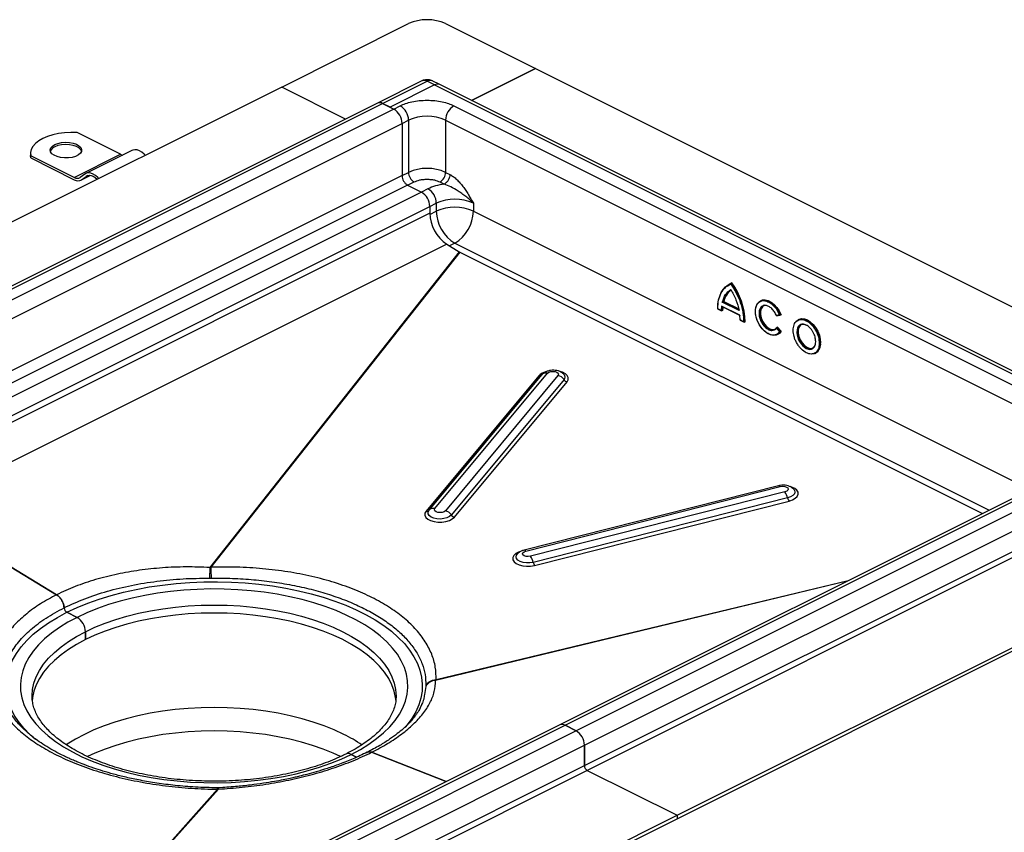
# Model space of a CAD drawing. Units: millimetres. Extents: x 0 to 420, y 0 to 297.
# Drawn here: x 301 to 376, y 124 to 186 of the extents above; entities that cross this region are included whole.
import ezdxf

# ---------------------------------------------------------------- set-up
doc = ezdxf.new("R2010")
doc.units = ezdxf.units.MM

msp = doc.modelspace()

# ---------------------------------------------------------------- linework, layer by layer
at = {"color": 7, "linetype": 'Continuous', "lineweight": 25}
for p, q in [((321.0377, 180.9028), (330.7251, 185.7465)), ((333.5535, 185.7465), (340.4125, 182.317)), ((340.4125, 182.317), (335.5299, 179.8757)), ((335.5299, 179.8757), (340.4125, 182.317)), ((340.4125, 182.317), (394.5768, 155.2348)), ((331.7368, 181.3697), (328.3427, 179.6727)), ((328.7452, 179.6471), (332.1393, 181.3442)), ((332.705, 181.0613), (332.1393, 181.3442)), ((333.1075, 181.0869), (332.5418, 181.3697)), ((321.0377, 180.9028), (280.5205, 160.6442)), ((325.9203, 178.4615), (321.0377, 180.9028)), ((325.9203, 178.4615), (321.0377, 180.9028)), ((332.705, 181.0613), (329.3109, 179.3643)), ((332.705, 181.0613), (329.3109, 179.3643)), ((332.705, 181.0613), (386.8694, 153.9791)), ((387.2719, 154.0047), (333.1075, 181.0869)), ((328.3427, 179.6727), (287.8255, 159.4141)), ((288.228, 159.3885), (328.7452, 179.6471)), ((329.5937, 179.2229), (289.0765, 158.9643)), ((329.3109, 179.3643), (328.7452, 179.6471)), ((328.7452, 179.6471), (329.5937, 179.2229)), ((329.3109, 179.3643), (329.5937, 179.2229)), ((329.5937, 179.2229), (330.0887, 179.4703)), ((334.1899, 179.4703), (383.6874, 154.7216)), ((330.2301, 178.1252), (330.7251, 178.3727)), ((330.7251, 178.3727), (330.7251, 174.389)), ((333.5535, 178.3727), (383.051, 153.624)), ((333.5535, 178.3727), (333.5535, 174.389)), ((289.7129, 157.8666), (330.2301, 178.1252)), ((330.2301, 178.1252), (330.2301, 174.1415)), ((330.2301, 178.1252), (330.2301, 174.1415)), ((308.7341, 175.7663), (305.4124, 177.4271)), ((309.6027, 176.0649), (306.0672, 174.2971)), ((301.8571, 175.837), (301.8571, 175.6638)), ((301.8769, 175.4861), (301.8571, 175.6638)), ((301.8769, 175.4861), (301.8769, 175.6593)), ((305.1985, 173.9985), (301.8769, 175.6593)), ((301.8769, 175.4861), (305.1985, 173.8253)), ((305.1985, 173.9985), (308.7341, 175.7663)), ((330.2301, 174.1415), (289.7129, 153.8829)), ((305.9985, 174.2554), (305.6485, 174.0018)), ((305.6905, 173.794), (306.4206, 174.1591)), ((305.7485, 173.8293), (306.4105, 174.1603)), ((305.7485, 173.8293), (306.0985, 174.083)), ((306.2197, 174.1435), (306.0985, 174.083)), ((330.2301, 174.1415), (330.7251, 174.389)), ((333.5535, 174.389), (333.879, 174.2263)), ((330.6544, 173.4098), (290.1372, 153.1512)), ((330.6544, 173.4098), (331.1494, 173.6573)), ((330.6544, 173.4098), (331.715, 172.8794)), ((330.6544, 173.4098), (331.715, 172.8794)), ((332.21, 173.1269), (331.715, 172.8794)), ((333.1293, 173.6573), (333.4547, 173.4945)), ((331.715, 172.8794), (291.1978, 152.6208)), ((291.8342, 151.5232), (332.3514, 171.7818)), ((332.3514, 171.7818), (332.8464, 172.0293)), ((332.3514, 171.7818), (332.3514, 171.2731)), ((332.3514, 171.7818), (332.3514, 171.2731)), ((332.8464, 172.0293), (332.8464, 171.4231)), ((335.6748, 172.0293), (335.6748, 171.4231)), ((332.3514, 171.2731), (291.8342, 151.0099)), ((332.3536, 171.1767), (332.8464, 171.4231)), ((335.6748, 171.4231), (378.2064, 150.1573)), ((333.6424, 168.9022), (293.1252, 148.639)), ((333.6424, 168.9022), (334.5957, 168.3234)), ((334.2606, 168.9839), (333.8478, 168.7775)), ((334.2606, 168.9839), (375.0601, 148.5842)), ((334.5957, 168.3234), (315.5502, 144.2093)), ((334.6327, 168.3029), (315.617, 144.2266)), ((334.6327, 168.3029), (374.5652, 148.3367)), ((334.6327, 168.3029), (374.5652, 148.3367)), ((355.1036, 165.7199), (355.3355, 165.8712)), ((355.2598, 165.8705), (355.3567, 165.9142)), ((355.3234, 165.9023), (355.2598, 165.8705)), ((355.3234, 165.9023), (355.4203, 165.946)), ((355.4203, 165.946), (355.3567, 165.9142)), ((354.3258, 163.9682), (354.6396, 163.8114)), ((354.6103, 163.8383), (354.3398, 163.9736)), ((354.6326, 164.1729), (354.6103, 163.8383)), ((356.0384, 163.47), (354.6326, 164.1729)), ((354.6399, 164.1569), (356.0466, 163.4535)), ((355.9821, 163.8295), (354.6889, 164.4761)), ((354.8017, 164.5305), (354.7381, 164.4986)), ((355.9753, 163.8801), (354.7381, 164.4986)), ((354.8017, 164.5305), (355.9428, 163.9599)), ((354.7162, 163.8442), (354.6526, 163.8124)), ((356.0606, 163.1132), (356.0384, 163.47)), ((359.0623, 163.4946), (358.8278, 163.446)), ((358.8358, 163.4232), (359.109, 163.4798)), ((359.1765, 163.5131), (359.1129, 163.4813)), ((356.0469, 163.1077), (356.3608, 162.9508)), ((356.3312, 162.9779), (356.0606, 163.1132)), ((356.4374, 162.9836), (356.3738, 162.9518)), ((358.8347, 162.4961), (359.0691, 162.2132)), ((358.9121, 162.5776), (358.8484, 162.5457)), ((358.8484, 162.5457), (359.1195, 162.2186)), ((358.9121, 162.5776), (359.1831, 162.2504)), ((360.5409, 163.1593), (360.4773, 163.1275)), ((359.0691, 162.2132), (358.8672, 162.022)), ((358.8819, 161.9953), (358.9455, 162.0271)), ((359.1831, 162.2504), (359.1195, 162.2186)), ((361.7638, 160.5543), (361.8275, 160.5862)), ((340.6682, 158.8479), (332.0677, 148.5137)), ((332.2924, 148.5797), (340.8929, 158.9138)), ((332.7417, 148.7117), (341.3422, 159.0458)), ((342.1363, 158.8796), (333.5358, 148.5455)), ((342.5992, 158.5568), (333.9987, 148.2226)), ((334.2301, 148.0612), (342.8306, 158.3953)), ((382.7899, 152.4491), (342.2727, 132.1905)), ((342.6752, 132.1649), (383.1924, 152.4235)), ((384.0409, 151.9992), (343.5237, 131.7406)), ((358.9881, 150.4578), (339.5516, 145.5417)), ((344.1601, 130.643), (384.6773, 150.9016)), ((339.6835, 145.4717), (359.1201, 150.3878)), ((359.4719, 149.981), (340.0353, 145.0649)), ((359.6807, 149.5199), (340.2441, 144.6039)), ((340.3485, 144.3733), (359.7851, 149.2894)), ((344.1601, 129.0842), (384.6773, 149.3428)), ((384.8895, 148.9769), (344.3723, 128.7183)), ((293.1252, 148.639), (303.8432, 142.1315)), ((303.8432, 142.1315), (293.1252, 148.639)), ((351.2312, 125.2888), (391.7484, 145.5474)), ((351.2312, 125.029), (391.7484, 145.2876)), ((364.2039, 143.156), (332.7933, 135.5878)), ((364.302, 143.2051), (332.8274, 135.6214)), ((304.6329, 140.7938), (305.4107, 140.4049)), ((305.4107, 140.4049), (304.6329, 140.7938)), ((306.0471, 138.701), (306.0471, 139.3072)), ((306.0471, 139.3072), (306.0471, 138.701)), ((332.0411, 135.1361), (331.9393, 134.5056)), ((301.9759, 134.3928), (301.976, 134.4268)), ((329.7759, 134.3928), (329.7757, 134.3589)), ((342.2727, 132.1905), (301.7555, 111.9319)), ((302.158, 111.9063), (342.6752, 132.1649)), ((343.5237, 131.7406), (303.0065, 111.482)), ((342.6752, 132.1649), (343.5237, 131.7406)), ((343.5237, 131.7406), (342.6752, 132.1649)), ((303.6429, 110.3844), (344.1601, 130.643)), ((327.9085, 130.0989), (333.6099, 127.8591)), ((333.6099, 127.8591), (327.9085, 130.0989)), ((344.1601, 130.643), (344.1601, 129.0842)), ((344.1601, 129.0842), (344.1601, 130.643)), ((326.341, 129.9397), (326.7604, 129.73)), ((326.7604, 129.73), (326.341, 129.9397)), ((303.6429, 108.8256), (344.1601, 129.0842)), ((344.3723, 128.7183), (303.855, 108.4597)), ((344.3723, 128.7183), (351.2312, 125.2888)), ((344.3723, 128.7183), (351.2312, 125.2888)), ((302.9301, 112.5192), (316.1347, 127.2751)), ((303.0238, 112.566), (316.2015, 127.2919)), ((316.212, 127.3866), (316.1202, 127.3847)), ((310.714, 105.0302), (351.2312, 125.2888)), ((310.714, 104.7704), (351.2312, 125.029)), ((351.2312, 125.2888), (351.2312, 125.029)), ((351.2312, 125.2888), (351.2312, 125.029))]:
    msp.add_line(p, q, dxfattribs=at)
at = {"color": 7, "linetype": 'Continuous', "lineweight": 25, "flags": 128}
for points in [[(305.4124, 177.4271), (304.935, 177.4358), (304.4602, 177.4089), (303.9988, 177.3469), (303.561, 177.2513), (303.1565, 177.1242), (302.7944, 176.9683), (302.4827, 176.7873), (302.2284, 176.585), (302.0372, 176.3661), (301.9133, 176.1354), (301.8594, 175.898), (301.8769, 175.6593)], [(303.7136, 176.5087), (303.9513, 176.6009), (304.2274, 176.6606), (304.5244, 176.6842), (304.8239, 176.67), (305.1069, 176.6191), (305.3557, 176.5345), (305.5546, 176.4217), (305.6912, 176.2877), (305.7568, 176.1409), (305.7474, 175.9906), (305.6634, 175.8462), (305.5103, 175.7167), (305.2976, 175.6104), (305.0387, 175.5338), (304.7499, 175.4918), (304.4492, 175.4871), (304.1557, 175.5199), (303.8876, 175.5882), (303.662, 175.6877), (303.4929, 175.8121), (303.391, 175.9536), (303.3627, 176.1033), (303.4098, 176.2519), (303.5293, 176.3899), (303.7136, 176.5087)], [(305.7496, 175.9979), (305.6912, 176.1145), (305.5546, 176.2485), (305.3557, 176.3613), (305.1069, 176.4459), (304.8239, 176.4968), (304.5244, 176.511), (304.2274, 176.4874), (303.9513, 176.4277), (303.7136, 176.3355)], [(310.6087, 175.6883), (310.5358, 175.7664), (310.3634, 175.9167), (310.1841, 176.028), (310.0047, 176.096), (309.8323, 176.1181), (309.6734, 176.0936), (309.6027, 176.0649)], [(307.0732, 173.9205), (307.0003, 173.9986), (306.8279, 174.1489), (306.6485, 174.2602), (306.4692, 174.3282), (306.2968, 174.3504), (306.1378, 174.3258), (305.9985, 174.2554)], [(306.0985, 174.083), (306.2164, 174.1425), (306.3509, 174.1633), (306.4968, 174.1446), (306.6485, 174.087), (306.8003, 173.9928), (306.9462, 173.8656), (306.9519, 173.8599)], [(354.3396, 163.9689), (354.3578, 164.3156), (354.4096, 164.6405), (354.4943, 164.9393), (354.6108, 165.2078), (354.7574, 165.4425), (354.9322, 165.6401), (355.1329, 165.7981), (355.2598, 165.8705)], [(358.894, 162.0015), (358.807, 161.9646), (358.6025, 161.9367), (358.3793, 161.9778), (358.1489, 162.0859), (357.9231, 162.2553), (357.7135, 162.4776), (357.5309, 162.7411), (357.3846, 163.0323), (357.2821, 163.3364), (357.2288, 163.6377), (357.2273, 163.9207), (357.2778, 164.171), (357.3776, 164.3755), (357.5216, 164.5239), (357.5955, 164.5685)], [(358.6628, 162.3814), (358.575, 162.356), (358.3946, 162.3629), (358.2026, 162.4386), (358.0132, 162.5775), (357.8408, 162.7692), (357.6981, 162.9993), (357.596, 163.2506), (357.542, 163.5043), (357.5402, 163.7412), (357.5908, 163.9438), (357.6899, 164.0967), (357.7934, 164.1726)], [(357.5955, 164.5685), (357.7025, 164.6085), (357.9108, 164.625), (358.136, 164.5725), (358.3665, 164.4537), (358.5904, 164.2748), (358.7962, 164.0449), (358.9734, 163.7758), (359.1129, 163.4813)], [(357.8259, 164.1869), (357.7535, 164.1285), (357.6544, 163.9756), (357.6039, 163.773), (357.6056, 163.5361), (357.6596, 163.2825), (357.7618, 163.0312), (357.9044, 162.8011), (358.0769, 162.6094), (358.2662, 162.4704), (358.4582, 162.3947), (358.6386, 162.3878), (358.715, 162.4086)], [(357.659, 164.6002), (357.7661, 164.6403), (357.9745, 164.6568), (358.1997, 164.6043), (358.4301, 164.4856), (358.654, 164.3066), (358.8599, 164.0767), (359.0371, 163.8076), (359.1765, 163.5131)], [(360.5409, 163.1593), (360.55, 163.1637), (360.7429, 163.2157), (360.9579, 163.2003), (361.1842, 163.1184), (361.4105, 162.974), (361.6255, 162.7744), (361.8183, 162.5296), (361.9794, 162.2518), (362.1006, 161.955), (362.1758, 161.6541), (362.2013, 161.3642)], [(358.8484, 162.5457), (358.7301, 162.4185), (358.6628, 162.3814)], [(360.3035, 162.9913), (360.3253, 163.0152), (360.4774, 163.1275)], [(360.6433, 162.7431), (360.5864, 162.7149), (360.4922, 162.62), (360.4249, 162.4945), (360.374, 162.193), (360.4249, 161.8405), (360.4922, 161.6477), (360.5864, 161.4586), (360.7024, 161.2852), (360.8323, 161.1378), (361.0993, 160.9419), (361.3663, 160.8708), (361.4963, 160.8883), (361.6122, 160.9456), (361.7065, 161.0406), (361.7738, 161.1661), (361.8247, 161.4676), (361.8247, 161.4676)], [(360.4774, 163.1275), (360.4864, 163.1319), (360.6792, 163.1839), (360.8942, 163.1685), (361.1205, 163.0866), (361.3469, 162.9422), (361.5618, 162.7426), (361.7547, 162.4977), (361.9158, 162.22), (362.0369, 161.9232), (362.1122, 161.6223), (362.1377, 161.3323)], [(360.7078, 162.746), (360.638, 162.6901), (360.5383, 162.5392), (360.4866, 162.3389), (360.4866, 162.1041), (360.5383, 161.8521), (360.638, 161.6016), (360.7781, 161.3712), (360.9484, 161.178), (361.1361, 161.0363), (361.3274, 160.9567), (361.5081, 160.945), (361.5969, 160.9676)], [(359.1195, 162.2186), (358.9823, 162.0602), (358.894, 162.0015)], [(359.1831, 162.2504), (359.046, 162.0921), (358.9455, 162.0271)], [(361.5658, 160.9501), (361.5266, 160.9333), (361.3563, 160.9104), (361.1686, 160.9565), (360.9773, 161.0682), (360.7966, 161.2372), (360.6399, 161.4509), (360.5189, 161.6936), (360.4425, 161.9472), (360.4164, 162.193)], [(361.7639, 160.5544), (361.7547, 160.5499), (361.6704, 160.518)], [(341.3422, 159.0458), (341.4397, 159.1202), (341.5827, 159.1707), (341.7496, 159.1895), (341.9149, 159.1738), (342.0535, 159.1259), (342.1442, 159.0532), (342.1733, 158.9667), (342.1363, 158.8796)], [(342.8306, 158.3953), (342.9176, 158.5518), (342.9249, 158.713), (342.8521, 158.868), (342.7042, 159.0062), (342.4912, 159.1181), (342.2971, 159.1803)], [(342.5845, 158.9669), (342.59, 158.9611), (342.5945, 158.9561)], [(359.1201, 150.3878), (359.2854, 150.4107), (359.4523, 150.3992), (359.5954, 150.355), (359.6929, 150.2848), (359.73, 150.1993), (359.701, 150.1115), (359.6104, 150.0349), (359.4719, 149.981)], [(360.1498, 150.1793), (360.2007, 150.1083), (360.2356, 149.9716), (360.1948, 149.8338), (360.0818, 149.7059), (359.9057, 149.5984), (359.6807, 149.5199)], [(359.7851, 149.2894), (360.0485, 149.379), (360.2614, 149.5003), (360.4091, 149.6449), (360.4817, 149.8031), (360.4741, 149.964), (360.387, 150.1166), (360.2262, 150.2507), (360.0027, 150.3569), (359.8681, 150.3983)], [(332.0677, 148.5137), (331.9808, 148.3573), (331.9734, 148.1961), (332.0462, 148.0411), (332.1941, 147.9029), (332.4071, 147.7909), (332.6706, 147.7128), (332.9668, 147.6738), (333.2753, 147.6766), (333.5752, 147.7211), (333.8461, 147.8042), (334.0695, 147.9202), (334.2301, 148.0612)], [(333.9987, 148.2226), (333.8578, 148.1021), (333.6592, 148.0058), (333.419, 147.9416), (333.1566, 147.9145), (332.8934, 147.9269), (332.6506, 147.9777), (332.4478, 148.0629), (332.3016, 148.1754), (332.2238, 148.3062), (332.2206, 148.4447), (332.2924, 148.5797)], [(333.5358, 148.5455), (333.4384, 148.4711), (333.2953, 148.4206), (333.1284, 148.4018), (332.9631, 148.4175), (332.8245, 148.4654), (332.7338, 148.5381), (332.7047, 148.6246), (332.7417, 148.7117)], [(339.3906, 145.481), (339.1271, 145.3914), (338.9143, 145.2701), (338.7666, 145.1255), (338.694, 144.9673), (338.7015, 144.8064), (338.7887, 144.6538), (338.9495, 144.5197), (339.173, 144.4135), (339.4439, 144.3422), (339.7439, 144.3108), (340.0525, 144.3214), (340.3485, 144.3733)], [(340.2441, 144.6039), (339.9885, 144.5608), (339.723, 144.5566), (339.4691, 144.5916), (339.2473, 144.6631), (339.0757, 144.7651), (338.9682, 144.8895), (338.9333, 145.0262), (338.9741, 145.164), (339.0144, 145.2211)], [(340.0353, 145.0649), (339.87, 145.042), (339.7031, 145.0535), (339.56, 145.0977), (339.4625, 145.1679), (339.4254, 145.2534), (339.4543, 145.3411), (339.545, 145.4178), (339.6835, 145.4717)], [(304.6329, 140.7938), (305.4089, 141.1567), (306.2317, 141.4929), (307.0976, 141.8009), (308.0027, 142.0792), (308.9429, 142.3267), (309.9141, 142.5423), (310.912, 142.7249), (311.932, 142.8738), (312.9696, 142.9883), (314.0202, 143.0679), (315.0791, 143.1123), (316.1415, 143.1212), (317.2028, 143.0945), (318.2581, 143.0325), (319.3028, 142.9354), (320.3322, 142.8036), (321.3417, 142.6378), (322.3268, 142.4386), (323.283, 142.2069), (324.2062, 141.9438), (325.0922, 141.6505), (325.937, 141.3282), (326.7369, 140.9785), (327.4883, 140.6028), (328.1878, 140.2029), (328.8323, 139.7804), (329.4189, 139.3375), (329.9451, 138.8759), (330.4084, 138.3977), (330.8068, 137.9052), (331.1386, 137.4005), (331.4021, 136.8858), (331.5964, 136.3634), (331.7204, 135.8357), (331.7736, 135.3051), (331.7559, 134.7739), (331.6672, 134.2444), (331.508, 133.7191), (331.279, 133.2003), (330.9811, 132.6903), (330.6159, 132.1914), (330.4727, 132.0202)], [(326.341, 129.9397), (327.0456, 130.3174), (327.6957, 130.7188), (328.2882, 131.1419), (328.8202, 131.5847), (329.2892, 132.0449), (329.6928, 132.5203), (330.0292, 133.0087), (330.2965, 133.5076), (330.4936, 134.0147), (330.6195, 134.5273), (330.6736, 135.0431), (330.6556, 135.5596), (330.5655, 136.0741), (330.4039, 136.5843), (330.1716, 137.0875), (329.8695, 137.5815), (329.4993, 138.0637), (329.0627, 138.5318), (328.5619, 138.9836), (327.9993, 139.4167), (327.3776, 139.8292), (326.6999, 140.2191), (325.9694, 140.5843), (325.1898, 140.9232), (324.3648, 141.234), (323.4984, 141.5153), (322.5949, 141.7657), (321.6587, 141.984), (320.6943, 142.1691), (319.7064, 142.3201), (318.6998, 142.4363), (317.6795, 142.5171), (316.6504, 142.5621), (315.6176, 142.5711), (314.5859, 142.5441), (313.5606, 142.4812), (312.5466, 142.3826), (311.5487, 142.2489), (310.572, 142.0808), (309.6211, 141.879), (308.7007, 141.6445), (307.8152, 141.3784), (306.969, 141.0822), (306.1662, 140.7571), (305.4107, 140.4049)], [(302.2408, 131.0828), (301.8066, 131.4687), (301.3433, 131.9468), (300.9449, 132.4393), (300.6131, 132.9441), (300.3496, 133.4588), (300.1553, 133.9811), (300.0313, 134.5088), (299.9781, 135.0394), (299.9958, 135.5707), (300.0845, 136.1001), (300.2437, 136.6254), (300.4727, 137.1442), (300.7706, 137.6542), (301.1358, 138.1531), (301.567, 138.6387), (302.062, 139.1089), (302.6187, 139.5614), (303.2346, 139.9943), (303.907, 140.4057), (304.6329, 140.7938)], [(329.7697, 133.9929), (329.7404, 134.2824), (329.6344, 134.7757), (329.4582, 135.264), (329.2128, 135.7447), (328.8995, 136.2154), (328.5197, 136.6738), (328.0756, 137.1174), (327.5693, 137.5441), (327.0034, 137.9516), (326.3808, 138.3379), (325.7046, 138.701), (324.9784, 139.0391), (324.2058, 139.3504), (323.3908, 139.6333), (322.5374, 139.8865), (321.6501, 140.1086), (320.7334, 140.2984), (319.7919, 140.4551), (318.8305, 140.5778), (317.854, 140.6659), (316.8675, 140.7189), (315.8759, 140.7366), (314.8842, 140.7189), (313.8977, 140.6659), (312.9212, 140.5778), (311.9598, 140.4551), (311.0183, 140.2984), (310.1016, 140.1086), (309.2143, 139.8865), (308.3609, 139.6333), (307.5459, 139.3504), (306.7733, 139.0391), (306.0471, 138.701), (305.3709, 138.3379), (304.7483, 137.9516), (304.1824, 137.5441), (303.6761, 137.1174), (303.232, 136.6738), (302.8522, 136.2154), (302.5389, 135.7447), (302.2935, 135.264), (302.1173, 134.7757), (302.0113, 134.2824), (301.9805, 133.9665)], [(306.0471, 139.3072), (306.7733, 139.6453), (307.5459, 139.9566), (308.3609, 140.2396), (309.2143, 140.4927), (310.1016, 140.7148), (311.0183, 140.9047), (311.9598, 141.0613), (312.9212, 141.184), (313.8977, 141.2721), (314.8842, 141.3251), (315.8759, 141.3428), (316.8675, 141.3251), (317.854, 141.2721), (318.8305, 141.184), (319.7919, 141.0613), (320.7334, 140.9047), (321.6501, 140.7148), (322.5374, 140.4927), (323.3908, 140.2396), (324.2058, 139.9566), (324.9784, 139.6453), (325.7046, 139.3072), (326.3808, 138.9441), (327.0034, 138.5578), (327.5693, 138.1503), (328.0756, 137.7236), (328.5197, 137.28), (328.8995, 136.8216), (329.2128, 136.3509), (329.4582, 135.8702), (329.6344, 135.3819), (329.7404, 134.8887), (329.7759, 134.3928)], [(305.4107, 140.4049), (304.7061, 140.0271), (304.056, 139.6257), (303.4635, 139.2026), (302.9315, 138.7599), (302.4625, 138.2996), (302.0589, 137.8242), (301.7225, 137.3358), (301.4552, 136.8369), (301.2581, 136.3299), (301.1322, 135.8172), (301.0781, 135.3014), (301.0961, 134.785), (301.1862, 134.2704), (301.3478, 133.7603), (301.5801, 133.257), (301.8822, 132.7631), (302.2524, 132.2809), (302.689, 131.8127), (303.1898, 131.361), (303.7524, 130.9278), (304.3741, 130.5153), (305.0518, 130.1255), (305.7823, 129.7603), (306.5619, 129.4214), (307.3869, 129.1105), (308.2533, 128.8292), (309.1568, 128.5788), (310.093, 128.3605), (311.0574, 128.1754), (312.0453, 128.0244), (313.0519, 127.9082), (314.0722, 127.8274), (315.1013, 127.7824), (316.1341, 127.7734), (317.1658, 127.8004), (318.1911, 127.8634), (319.2051, 127.9619), (320.203, 128.0956), (321.1797, 128.2638), (322.1306, 128.4656), (323.051, 128.7001), (323.9365, 128.9661), (324.7827, 129.2624), (325.5855, 129.5874), (326.341, 129.9397)], [(301.976, 134.4268), (302.0113, 134.8887), (302.1173, 135.3819), (302.2935, 135.8702), (302.5389, 136.3509), (302.8522, 136.8216), (303.232, 137.28), (303.6761, 137.7236), (304.1824, 138.1503), (304.7483, 138.5578), (305.3709, 138.9441), (306.0471, 139.3072)], [(325.7824, 131.4713), (325.0504, 131.812), (324.2717, 132.1258), (323.4502, 132.4109), (322.5901, 132.6661), (321.6958, 132.8899), (320.7718, 133.0813), (319.8229, 133.2392), (318.8539, 133.3629), (317.8697, 133.4517), (316.8753, 133.5051), (315.8759, 133.523), (314.8764, 133.5051), (313.882, 133.4517), (312.8978, 133.3629), (311.9288, 133.2392), (310.9799, 133.0813), (310.0559, 132.8899), (309.1616, 132.6661), (308.3015, 132.4109), (307.48, 132.1258), (306.7013, 131.812), (305.9693, 131.4713), (305.2878, 131.1053), (304.6603, 130.7159), (304.5881, 130.6672)], [(325.5386, 129.7758), (324.9782, 130.0323), (324.2056, 130.3436), (323.3906, 130.6265), (322.5372, 130.8797), (321.65, 131.1017), (320.7333, 131.2916), (319.7918, 131.4483), (318.8304, 131.571), (317.854, 131.659), (316.8674, 131.7121), (315.8759, 131.7298), (314.8843, 131.7121), (313.8977, 131.659), (312.9213, 131.571), (311.9599, 131.4483), (311.0184, 131.2916), (310.1017, 131.1017), (309.2145, 130.8797), (308.3611, 130.6265), (307.5461, 130.3436), (306.7735, 130.0323), (306.2133, 129.7758)]]:
    msp.add_lwpolyline(points, dxfattribs=at)
at = {"color": 7, "linetype": 'Continuous', "lineweight": 25}
for centre, radius, start, end in [((332.1393, 182.5548), 3.4909, 66.101943, 113.898057), ((331.9132, 180.9663), 0.4404, 59.114207, 113.618035), ((332.3654, 180.9663), 0.4404, 66.381965, 120.885793), ((332.9311, 180.6834), 0.4404, 66.381965, 120.885793), ((332.9311, 180.6834), 0.4404, 66.381965, 120.885793), ((328.5191, 179.2692), 0.4404, 59.114207, 113.618035), ((328.5191, 179.2692), 0.4404, 59.114207, 113.618035), ((328.9274, 178.1032), 1.3029, 0.967816, 59.242148), ((328.9274, 178.1032), 1.3029, 0.967816, 59.242148), ((329.4224, 178.3507), 1.3029, 0.967816, 59.242148), ((334.8562, 178.3507), 1.3029, 120.757852, 179.032184), ((332.1393, 175.1811), 3.4909, 66.101943, 113.898057), ((303.9242, 175.7853), 0.5892, 110.940251, 158.848959), ((309.0048, 176.2939), 0.5931, 242.843831, 259.348941), ((332.1393, 171.1974), 3.4909, 66.101943, 113.898057), ((305.4209, 174.3629), 0.4269, 238.608183, 302.229001), ((305.4703, 174.2706), 0.5217, 238.608183, 302.229001), ((331.0986, 174.1562), 0.8686, 180.967816, 239.242148), ((331.0986, 174.1562), 0.8686, 180.967816, 239.242148), ((331.5936, 174.4037), 0.8686, 180.967816, 239.242148), ((332.685, 174.4037), 0.8686, 300.757852, 359.032184), ((331.5437, 172.0073), 1.3029, 0.967816, 59.242148), ((331.0487, 171.7598), 1.3029, 0.967816, 59.242148), ((331.0487, 171.7598), 1.3029, 0.967816, 59.242148), ((334.2606, 168.8377), 3.4909, 66.101943, 113.898057), ((334.2606, 168.2314), 3.4909, 66.101943, 113.898057), ((335.2986, 171.3409), 2.948, 181.317949, 235.817922), ((335.7413, 171.472), 2.8953, 180.967816, 239.242148), ((332.7799, 171.472), 2.8953, 300.757852, 359.032184), ((334.8637, 168.7639), 0.5157, 238.688028, 243.385239), ((351.0498, 162.7797), 5.3267, 1.851882, 36.046622), ((351.1135, 162.8115), 5.3267, 1.851882, 36.046622), ((356.214, 164.1729), 1.5114, 124.555622, 167.553018), ((356.2976, 164.196), 1.5328, 127.640848, 167.397861), ((357.6579, 163.8047), 3.0053, 173.435173, 179.852546), ((357.779, 163.8344), 3.0628, 174.791362, 179.815516), ((357.9788, 163.7797), 0.4345, 72.946865, 115.265694), ((360.9613, 162.2626), 0.5494, 121.391044, 187.282876), ((360.8705, 162.2719), 0.4995, 58.499877, 113.019433), ((361.2762, 161.4097), 0.5432, 302.218861, 356.452616), ((361.3203, 161.2463), 0.8218, 302.660963, 6.012958), ((361.384, 161.2781), 0.8218, 302.657594, 6.013264), ((341.4881, 158.0497), 1.1442, 103.358515, 135.769639), ((340.727, 159.0633), 0.2233, 254.744688, 317.989359), ((341.2247, 158.6149), 0.4466, 74.744688, 137.989359), ((341.9714, 158.1499), 0.7481, 32.943852, 77.261508), ((342.3916, 158.754), 0.2863, 316.4557, 44.890069), ((342.9131, 158.7602), 0.3741, 212.943852, 257.261508), ((358.9932, 150.3079), 0.1499, 32.173251, 91.91915), ((358.5059, 149.2657), 1.2019, 12.212232, 36.520915), ((360.268, 149.6471), 0.601, 192.212232, 216.520915), ((332.1265, 148.7292), 0.2233, 254.744688, 317.989359), ((332.6242, 148.2808), 0.4466, 74.744688, 137.989359), ((333.3709, 147.8158), 0.7481, 32.943852, 77.261508), ((334.3126, 148.4261), 0.3741, 212.943852, 257.261508), ((339.5602, 145.3986), 0.1434, 30.654746, 93.437655), ((339.0694, 144.3496), 1.2019, 12.212232, 36.520915), ((340.8315, 144.731), 0.601, 192.212232, 216.520915), ((304.8557, 141.1677), 0.4353, 184.190987, 239.20574), ((304.8557, 141.1677), 0.4353, 184.190987, 239.20574), ((304.7444, 139.2852), 1.3029, 0.967816, 59.242148), ((304.7444, 139.2852), 1.3029, 0.967816, 59.242148), ((342.4491, 131.787), 0.4404, 59.114207, 113.618035), ((342.4491, 131.787), 0.4404, 59.114207, 113.618035), ((342.8574, 130.621), 1.3029, 0.967816, 59.242148), ((342.8574, 130.621), 1.3029, 0.967816, 59.242148), ((320.5747, 120.9364), 11.7518, 55.887458, 63.695208), ((326.1151, 129.562), 0.4401, 59.103511, 113.784343), ((326.115, 129.5618), 0.4404, 59.114083, 113.619972), ((344.5944, 129.0915), 0.4343, 180.967816, 239.242148), ((344.5944, 129.0915), 0.4343, 180.967816, 239.242148)]:
    msp.add_arc(centre, radius, start, end, dxfattribs=at)
for points, knots in [([(332.1393, 181.4648), (332.0573, 181.4578), (331.9377, 181.4476), (331.8038, 181.4042), (331.7543, 181.3751), (331.7374, 181.3651)], [0, 0, 0, 0, 0.5891674, 0.8588441, 1, 1, 1, 1]), ([(332.5447, 181.3677), (332.5435, 181.3685), (332.5006, 181.3971), (332.3957, 181.429), (332.2608, 181.4612), (332.1721, 181.4638), (332.1393, 181.4648)], [0, 0, 0, 0, 0.0101476, 0.3678686, 0.7666123, 1, 1, 1, 1]), ([(330.0887, 179.4703), (330.2204, 179.5296), (330.4918, 179.6515), (330.988, 179.7856), (331.5447, 179.8747), (332.1393, 179.9053), (332.7339, 179.8747), (333.2906, 179.7856), (333.7869, 179.6515), (334.0582, 179.5296), (334.1899, 179.4703)], [0, 0, 0, 0, 0.116516, 0.2400113, 0.3686408, 0.5, 0.6313592, 0.7599887, 0.883484, 1, 1, 1, 1]), ([(331.1494, 173.6573), (331.2871, 173.7129), (331.499, 173.7985), (331.8529, 173.852), (332.1393, 173.8675), (332.4257, 173.852), (332.7796, 173.7985), (332.9915, 173.7129), (333.1293, 173.6573)], [0, 0, 0, 0, 0.23945684, 0.36836066, 0.5, 0.63163934, 0.76054316, 1, 1, 1, 1]), ([(333.879, 174.2263), (333.968, 174.1756), (334.1473, 174.0737), (334.4045, 173.8543), (334.651, 173.5975), (334.8809, 173.3113), (335.097, 173.0024), (335.2975, 172.6842), (335.4885, 172.3586), (335.6127, 172.1391), (335.6748, 172.0293)], [0, 0, 0, 0, 0.1242888, 0.2503541, 0.3713822, 0.5005217, 0.6254904, 0.7501499, 0.8750607, 1, 1, 1, 1]), ([(335.6748, 172.0293), (335.5837, 172.1191), (335.4034, 172.2967), (335.1068, 172.5398), (334.8071, 172.7612), (334.4259, 173.0154), (333.976, 173.2916), (333.6206, 173.43), (333.4547, 173.4945)], [0, 0, 0, 0, 0.14675413, 0.29021507, 0.42756347, 0.55766364, 0.79354824, 1, 1, 1, 1]), ([(354.3398, 163.9736), (354.3542, 164.1954), (354.3834, 164.6451), (354.5947, 165.1941), (354.8393, 165.565), (355.0433, 165.6846), (355.1036, 165.7199)], [0, 0, 0, 0, 0.2869819, 0.5816527, 0.8763236, 1, 1, 1, 1]), ([(355.3567, 165.9142), (355.3553, 165.9133), (355.3524, 165.9116), (355.3482, 165.9074), (355.3442, 165.902), (355.3402, 165.8946), (355.3365, 165.8838), (355.3359, 165.8759), (355.3355, 165.8712)], [0, 0, 0, 0, 0.1135182, 0.2330394, 0.3607316, 0.498359, 0.7067326, 1, 1, 1, 1]), ([(355.3355, 165.8712), (355.478, 165.6508), (355.7668, 165.2042), (356.0786, 164.4548), (356.2869, 163.6927), (356.3166, 163.214), (356.3312, 162.9779)], [0, 0, 0, 0, 0.2466952, 0.5, 0.7533048, 1, 1, 1, 1]), ([(355.3355, 165.4422), (355.3358, 165.4376), (355.3363, 165.4298), (355.3401, 165.4221), (355.3439, 165.418), (355.3479, 165.4162), (355.3523, 165.4159), (355.3553, 165.4171), (355.3567, 165.4176)], [0, 0, 0, 0, 0.3009839, 0.5022886, 0.6445412, 0.7731266, 0.8905397, 1, 1, 1, 1]), ([(354.3396, 163.9689), (354.3382, 163.9682), (354.3354, 163.9668), (354.3326, 163.9657), (354.3309, 163.9654), (354.3307, 163.9662), (354.333, 163.9684), (354.3373, 163.9717), (354.3398, 163.9736)], [0, 0, 0, 0, 0.1082069, 0.2248081, 0.3535907, 0.4973822, 0.7026839, 1, 1, 1, 1]), ([(354.6889, 164.4761), (354.6928, 164.4778), (354.6992, 164.4807), (354.71, 164.4854), (354.7187, 164.4895), (354.7262, 164.493), (354.733, 164.4961), (354.7364, 164.4978), (354.7381, 164.4986)], [0, 0, 0, 0, 0.3021112, 0.5038851, 0.6558084, 0.7862779, 0.8990778, 1, 1, 1, 1]), ([(358.8672, 162.022), (358.7766, 161.9891), (358.5954, 161.9231), (358.2687, 162.0072), (357.9483, 162.2101), (357.6536, 162.5218), (357.4123, 162.9179), (357.2578, 163.352), (357.2046, 163.7701), (357.255, 164.134), (357.3862, 164.4056), (357.5332, 164.4848), (357.5959, 164.5186)], [0, 0, 0, 0, 0.1048852, 0.2097705, 0.3092061, 0.4086418, 0.513527, 0.6184122, 0.7178479, 0.8172835, 0.9221687, 1, 1, 1, 1]), ([(357.7623, 164.1788), (357.7167, 164.1537), (357.6102, 164.095), (357.5157, 163.8968), (357.4798, 163.6323), (357.5189, 163.3289), (357.631, 163.0141), (357.8059, 162.7266), (358.0195, 162.5001), (358.2518, 162.352), (358.4871, 162.2898), (358.6175, 162.3356), (358.6819, 162.3582)], [0, 0, 0, 0, 0.0785815, 0.1836549, 0.2833123, 0.3829696, 0.488043, 0.5931165, 0.6927738, 0.7924312, 0.8975046, 1, 1, 1, 1]), ([(357.5959, 164.5186), (357.6158, 164.5334), (357.709, 164.603), (357.9387, 164.5969), (358.2557, 164.4939), (358.579, 164.2497), (358.8682, 163.9046), (358.9987, 163.6288), (359.0623, 163.4946)], [0, 0, 0, 0, 0.05055578, 0.23637115, 0.42218652, 0.61818558, 0.81418463, 1, 1, 1, 1]), ([(358.8278, 163.446), (358.7809, 163.5431), (358.6847, 163.7424), (358.4737, 163.9906), (358.2387, 164.1652), (358.0091, 164.2374), (357.8433, 164.2403), (357.7764, 164.1895), (357.7623, 164.1788)], [0, 0, 0, 0, 0.186063, 0.3822379, 0.5784129, 0.7644758, 0.9505388, 1, 1, 1, 1]), ([(354.6526, 163.8124), (354.651, 163.8118), (354.6478, 163.8107), (354.6419, 163.8111), (354.6355, 163.8131), (354.6281, 163.8175), (354.6188, 163.8255), (354.6135, 163.8335), (354.6103, 163.8383)], [0, 0, 0, 0, 0.10823945, 0.22492964, 0.35375166, 0.49745715, 0.70072506, 1, 1, 1, 1]), ([(355.9753, 163.8801), (355.9739, 163.8791), (355.971, 163.8771), (355.9687, 163.8718), (355.9679, 163.8649), (355.9691, 163.8559), (355.9733, 163.8437), (355.9788, 163.8348), (355.9821, 163.8295)], [0, 0, 0, 0, 0.1009317, 0.2137344, 0.3442008, 0.4961163, 0.6979271, 1, 1, 1, 1]), ([(358.8418, 163.4251), (358.8404, 163.4245), (358.8375, 163.4233), (358.8337, 163.4233), (358.8304, 163.4248), (358.8278, 163.4283), (358.8262, 163.4349), (358.8272, 163.4418), (358.8278, 163.446)], [0, 0, 0, 0, 0.10835269, 0.22517563, 0.35402042, 0.49754877, 0.69862235, 1, 1, 1, 1]), ([(359.1129, 163.4813), (359.1113, 163.4806), (359.108, 163.4793), (359.1015, 163.4788), (359.0941, 163.4795), (359.0851, 163.4818), (359.0737, 163.4864), (359.0665, 163.4916), (359.0623, 163.4946)], [0, 0, 0, 0, 0.1081236, 0.2246337, 0.3534038, 0.4973208, 0.7039436, 1, 1, 1, 1]), ([(356.0608, 163.1083), (356.0595, 163.1076), (356.0566, 163.1062), (356.0538, 163.1051), (356.0521, 163.1048), (356.0518, 163.1056), (356.054, 163.1079), (356.0581, 163.1112), (356.0606, 163.1132)], [0, 0, 0, 0, 0.1082509, 0.2249445, 0.3537628, 0.4974582, 0.700762, 1, 1, 1, 1]), ([(356.3738, 162.9518), (356.3722, 162.9512), (356.369, 162.95), (356.3631, 162.9505), (356.3566, 162.9526), (356.3491, 162.957), (356.3397, 162.9651), (356.3343, 162.9731), (356.3312, 162.9779)], [0, 0, 0, 0, 0.1081955, 0.2247932, 0.3535795, 0.4973811, 0.7026467, 1, 1, 1, 1]), ([(358.6819, 162.3582), (358.6836, 162.3586), (358.7504, 162.3736), (358.7931, 162.4356), (358.8347, 162.4961)], [0, 0, 0, 0, 0.0252168, 1, 1, 1, 1]), ([(358.8347, 162.4961), (358.8341, 162.5016), (358.833, 162.5107), (358.8345, 162.523), (358.8371, 162.5316), (358.8403, 162.5381), (358.8441, 162.543), (358.847, 162.5449), (358.8484, 162.5457)], [0, 0, 0, 0, 0.3016244, 0.5025084, 0.6464844, 0.7754175, 0.8920346, 1, 1, 1, 1]), ([(361.7255, 160.5771), (361.699, 160.5624), (361.6218, 160.5193), (361.4157, 160.5001), (361.0999, 160.58), (360.7813, 160.815), (360.5494, 161.0781), (360.3901, 161.3163), (360.2607, 161.5761), (360.1404, 161.9203), (360.0795, 162.34), (360.14, 162.7001), (360.2616, 162.9214), (360.3654, 163.0364), (360.4465, 163.0718), (360.4731, 163.0835)], [0, 0, 0, 0, 0.0335728, 0.0980247, 0.2177531, 0.3374815, 0.4019334, 0.4677531, 0.5335728, 0.5980247, 0.7177531, 0.8374815, 0.9019334, 0.9677531, 1, 1, 1, 1]), ([(360.4731, 163.0835), (360.4996, 163.0982), (360.5769, 163.1413), (360.783, 163.1604), (361.0988, 163.0806), (361.4174, 162.8455), (361.6492, 162.5825), (361.8087, 162.3442), (361.9373, 162.0848), (362.0615, 161.7387), (362.0819, 161.4924), (362.0952, 161.3323)], [0, 0, 0, 0, 0.0467748, 0.1365716, 0.3033816, 0.4701916, 0.5599884, 0.6516908, 0.7433932, 0.83319, 1, 1, 1, 1]), ([(361.8247, 161.4676), (361.815, 161.5842), (361.8001, 161.7636), (361.7096, 162.0157), (361.616, 162.2046), (361.4998, 162.3781), (361.331, 162.5698), (361.0989, 162.7409), (360.8689, 162.7991), (360.7188, 162.7852), (360.6626, 162.7538), (360.6433, 162.7431)], [0, 0, 0, 0, 0.1668177, 0.2566185, 0.3483251, 0.4400317, 0.5298326, 0.6966502, 0.8634679, 0.9532688, 1, 1, 1, 1]), ([(359.1195, 162.2186), (359.1179, 162.2179), (359.1145, 162.2164), (359.1081, 162.2146), (359.1007, 162.2131), (359.0918, 162.212), (359.0804, 162.2118), (359.0733, 162.2127), (359.0691, 162.2132)], [0, 0, 0, 0, 0.1084031, 0.2250635, 0.3537711, 0.4973648, 0.7040548, 1, 1, 1, 1]), ([(362.0952, 161.3323), (362.0821, 161.1852), (362.0619, 160.9589), (361.9364, 160.7395), (361.8334, 160.6241), (361.7522, 160.5887), (361.7255, 160.5771)], [0, 0, 0, 0, 0.4241974, 0.6525504, 0.8857493, 1, 1, 1, 1]), ([(342.5779, 158.9716), (342.5357, 159.0116), (342.4449, 159.0975), (342.2677, 159.1899), (342.0545, 159.2567), (341.811, 159.2848), (341.5526, 159.2688), (341.3065, 159.2075), (341.0977, 159.1013), (340.9599, 159.0008), (340.9084, 158.9269), (340.8976, 158.9114)], [0, 0, 0, 0, 0.0949592, 0.2044166, 0.3247019, 0.454386, 0.5868366, 0.7253104, 0.8530667, 0.9690368, 1, 1, 1, 1]), ([(360.1414, 150.1874), (360.097, 150.2295), (360.0042, 150.3176), (359.8245, 150.4115), (359.611, 150.4787), (359.3683, 150.5049), (359.1531, 150.4981), (359.0323, 150.4635), (358.9915, 150.4518)], [0, 0, 0, 0, 0.1515074, 0.3175374, 0.4999917, 0.6967027, 0.8976098, 1, 1, 1, 1]), ([(339.5547, 145.5356), (339.5109, 145.5259), (339.3879, 145.4987), (339.2183, 145.4056), (339.0786, 145.305), (339.026, 145.2292), (339.014, 145.2119)], [0, 0, 0, 0, 0.2030545, 0.5691433, 0.9014584, 1, 1, 1, 1]), ([(315.5502, 144.2093), (314.9437, 144.233), (313.7278, 144.2803), (311.9249, 144.2023), (310.169, 144.0181), (308.453, 143.7189), (306.8049, 143.3024), (305.2347, 142.7796), (304.3062, 142.3471), (303.8432, 142.1315)], [0, 0, 0, 0, 0.1398416, 0.2803841, 0.420695, 0.560277, 0.7070736, 0.8539368, 1, 1, 1, 1]), ([(315.5502, 144.2093), (315.5489, 144.1607), (315.5463, 144.0635), (315.5378, 143.8626), (315.5266, 143.6373), (315.5175, 143.4793), (315.5129, 143.4002)], [0, 0, 0, 0, 0.2500952, 0.5000294, 0.7500154, 1, 1, 1, 1]), ([(315.617, 144.2266), (315.6045, 144.223), (315.5825, 144.2165), (315.56, 144.2115), (315.5502, 144.2093)], [0, 0, 0, 0, 0.5651145, 1, 1, 1, 1]), ([(332.8274, 135.6214), (332.8231, 135.9524), (332.8146, 136.616), (332.5265, 137.5966), (332.0384, 138.5486), (331.3435, 139.4612), (330.4485, 140.3218), (329.3713, 141.1216), (328.1222, 141.8474), (326.698, 142.502), (325.104, 143.0719), (323.3599, 143.5438), (321.5117, 143.902), (319.586, 144.1394), (317.6096, 144.262), (316.2801, 144.2384), (315.617, 144.2266)], [0, 0, 0, 0, 0.0698852, 0.1401112, 0.2102274, 0.2799586, 0.3500788, 0.4203204, 0.4901439, 0.5600699, 0.6335477, 0.7069275, 0.7800252, 0.8535249, 0.92695, 1, 1, 1, 1]), ([(315.617, 144.2266), (315.6194, 144.1786), (315.6242, 144.0826), (315.633, 143.8779), (315.6422, 143.646), (315.6481, 143.4825), (315.651, 143.4008)], [0, 0, 0, 0, 0.25011187, 0.5000354, 0.75001683, 1, 1, 1, 1]), ([(304.4216, 141.1359), (304.9341, 141.3731), (305.9555, 141.846), (307.6978, 142.4137), (309.5481, 142.8648), (311.491, 143.1817), (313.488, 143.3758), (314.8397, 143.3921), (315.5129, 143.4002)], [0, 0, 0, 0, 0.1696434, 0.338117, 0.5054115, 0.6715105, 0.8363868, 1, 1, 1, 1]), ([(315.5129, 143.4002), (315.5387, 143.4001), (315.5848, 143.3999), (315.6308, 143.4005), (315.651, 143.4008)], [0, 0, 0, 0, 0.5603167, 1, 1, 1, 1]), ([(315.651, 143.4008), (316.1962, 143.4006), (317.2849, 143.4002), (318.9021, 143.2937), (320.4835, 143.1115), (322.0137, 142.8489), (323.4776, 142.5114), (324.8613, 142.1027), (326.1519, 141.6277), (327.3342, 141.0932), (328.4026, 140.5037), (329.351, 139.8628), (330.1746, 139.1722), (330.8619, 138.4377), (331.4041, 137.666), (331.7884, 136.8643), (332.0227, 136.0404), (332.0364, 135.4838), (332.0433, 135.2046)], [0, 0, 0, 0, 0.0632048, 0.1262108, 0.1890144, 0.2516125, 0.3140024, 0.3761819, 0.438149, 0.4999018, 0.5609136, 0.6223576, 0.6842331, 0.7465383, 0.8092706, 0.8724273, 0.936005, 1, 1, 1, 1]), ([(303.8432, 142.1315), (303.4268, 141.9086), (302.5935, 141.4625), (301.535, 140.6946), (300.6323, 139.8654), (299.8984, 138.9608), (299.3581, 137.9899), (299.0101, 136.9654), (298.9756, 136.2635), (298.9584, 135.9134)], [0, 0, 0, 0, 0.1399119, 0.2800239, 0.4197932, 0.5596736, 0.7068639, 0.8537939, 1, 1, 1, 1]), ([(303.8432, 142.1315), (303.9183, 142.0772), (304.0527, 141.9801), (304.1609, 141.8252), (304.2086, 141.757)], [0, 0, 0, 0, 0.5592916, 1, 1, 1, 1]), ([(304.2086, 141.757), (304.1469, 141.8428), (304.0366, 141.9965), (303.9024, 142.0902), (303.8432, 142.1315)], [0, 0, 0, 0, 0.5587755, 1, 1, 1, 1]), ([(304.2086, 141.757), (304.2698, 141.6431), (304.3793, 141.4394), (304.4086, 141.2288), (304.4216, 141.1359)], [0, 0, 0, 0, 0.5589279, 1, 1, 1, 1]), ([(304.4216, 141.1359), (304.4029, 141.2549), (304.3695, 141.4678), (304.2578, 141.6685), (304.2086, 141.757)], [0, 0, 0, 0, 0.5590753, 1, 1, 1, 1]), ([(299.7106, 135.4991), (299.7453, 135.8449), (299.815, 136.5393), (300.2485, 137.5604), (300.9185, 138.55), (301.8468, 139.4882), (302.9983, 140.3674), (303.9461, 140.8791), (304.4216, 141.1359)], [0, 0, 0, 0, 0.16361321, 0.32848953, 0.49458848, 0.66188298, 0.83035656, 1, 1, 1, 1]), ([(298.9243, 135.8803), (298.9286, 135.577), (298.9371, 134.9689), (299.2252, 134.0587), (299.7133, 133.1662), (300.4082, 132.3013), (301.3032, 131.4754), (302.3804, 130.6976), (303.6295, 129.9803), (305.0538, 129.3209), (306.6477, 128.7318), (308.3918, 128.2263), (310.24, 127.8205), (312.1657, 127.522), (314.1421, 127.3266), (315.4716, 127.2922), (316.1347, 127.2751)], [0, 0, 0, 0, 0.0698852, 0.1401112, 0.2102274, 0.2799586, 0.3500788, 0.4203204, 0.4901439, 0.5600699, 0.6335477, 0.7069275, 0.7800252, 0.8535249, 0.92695, 1, 1, 1, 1]), ([(327.9085, 130.0989), (328.3249, 130.319), (329.1582, 130.7596), (330.2167, 131.4816), (331.1194, 132.2379), (331.8533, 133.0386), (332.3936, 133.8742), (332.7416, 134.7342), (332.7761, 135.3037), (332.7933, 135.5878)], [0, 0, 0, 0, 0.1399119, 0.2800239, 0.4197932, 0.5596736, 0.7068639, 0.8537939, 1, 1, 1, 1]), ([(332.7933, 135.5878), (332.7148, 135.5778), (332.5579, 135.5577), (332.3446, 135.4592), (332.1621, 135.3196), (332.0814, 135.1973), (332.0411, 135.1361)], [0, 0, 0, 0, 0.2500969, 0.5000291, 0.7500141, 1, 1, 1, 1]), ([(332.8274, 135.6214), (332.746, 135.6153), (332.5832, 135.6031), (332.3601, 135.5143), (332.1692, 135.3825), (332.0853, 135.2639), (332.0433, 135.2046)], [0, 0, 0, 0, 0.2501082, 0.50003336, 0.75001757, 1, 1, 1, 1]), ([(332.7933, 135.5878), (332.7994, 135.5938), (332.8103, 135.6046), (332.8221, 135.6162), (332.8274, 135.6214)], [0, 0, 0, 0, 0.5541936, 1, 1, 1, 1]), ([(332.0433, 135.2046), (332.0428, 135.1917), (332.0421, 135.1685), (332.0414, 135.146), (332.0411, 135.1361)], [0, 0, 0, 0, 0.5603718, 1, 1, 1, 1]), ([(325.9385, 129.9652), (325.8247, 129.9095), (325.4949, 129.748), (324.9145, 129.4955), (324.1861, 129.2164), (323.4182, 128.9604), (322.6149, 128.729), (321.7798, 128.5235), (320.9169, 128.3451), (320.0303, 128.1949), (319.1239, 128.0739), (318.2022, 127.9826), (317.2695, 127.9216), (316.3301, 127.8913), (315.3884, 127.8918), (314.449, 127.9232), (313.5161, 127.9853), (312.5943, 128.0778), (311.6879, 128.2), (310.8011, 128.3514), (309.9381, 128.5311), (309.1031, 128.738), (308.2999, 128.9709), (307.5324, 129.2283), (306.8042, 129.5088), (306.1186, 129.8104), (305.4788, 130.1312), (304.8876, 130.469), (304.3476, 130.8215), (303.8607, 131.1864), (303.4285, 131.561), (303.0522, 131.9428), (302.7323, 132.3295), (302.4684, 132.7193), (302.2605, 133.1113), (302.1063, 133.5059), (302.0116, 133.9049), (301.9699, 134.2093), (301.9799, 134.3824), (301.9821, 134.4202)], [0, 0, 0, 0, 0.0145601, 0.0421932, 0.0698755, 0.0976115, 0.1253981, 0.1532307, 0.1811037, 0.2090111, 0.2369471, 0.2649058, 0.2928816, 0.3208689, 0.3488622, 0.3768563, 0.4048439, 0.4328197, 0.4607781, 0.4887134, 0.5166197, 0.5444909, 0.5723208, 0.6001031, 0.6278319, 0.6555024, 0.6831111, 0.710658, 0.7381481, 0.7655949, 0.7930249, 0.8204675, 0.8479859, 0.8756786, 0.9036885, 0.9322063, 0.9614503, 0.991584, 1, 1, 1, 1]), ([(329.7696, 134.3655), (329.7679, 134.2644), (329.7638, 134.0236), (329.6847, 133.6431), (329.5429, 133.2252), (329.3387, 132.8127), (329.0776, 132.4076), (328.7602, 132.0104), (328.3875, 131.6217), (327.9601, 131.2426), (327.4792, 130.8743), (326.9451, 130.5194), (326.4281, 130.2164), (326.0784, 130.037), (325.9385, 129.9652)], [0, 0, 0, 0, 0.0688476, 0.1640777, 0.2573002, 0.3476925, 0.4356186, 0.5218056, 0.6069074, 0.6914044, 0.7756202, 0.8597613, 0.9439218, 1, 1, 1, 1]), ([(331.9393, 134.5056), (331.9249, 134.3889), (331.8762, 133.9926), (331.6728, 133.6048), (331.5294, 133.3312)], [0, 0, 0, 0, 0.2945089, 1, 1, 1, 1]), ([(316.1202, 127.3847), (315.5612, 127.3978), (314.4824, 127.4231), (312.9356, 127.5538), (311.5329, 127.7316), (310.281, 127.9455), (309.1794, 128.1788), (308.2221, 128.4197), (307.4004, 128.6571), (306.6492, 128.9003), (305.9937, 129.1365), (305.455, 129.3504), (305.0732, 129.5128), (304.7545, 129.6551), (304.4098, 129.8166), (303.9456, 130.0483), (303.3841, 130.3547), (302.8002, 130.7134), (302.2868, 131.0695), (301.8735, 131.3897), (301.5333, 131.6809), (301.2263, 131.9708), (300.9232, 132.2912), (300.6178, 132.6632), (300.3324, 133.0775), (300.1865, 133.368), (300.107, 133.5262)], [0, 0, 0, 0, 0.0748676, 0.1444901, 0.2088335, 0.267511, 0.3204548, 0.3680067, 0.4102131, 0.4469923, 0.4875132, 0.5182783, 0.5393034, 0.5549929, 0.5763618, 0.6039031, 0.6450771, 0.6911241, 0.7324154, 0.7684266, 0.7993195, 0.8301965, 0.8631583, 0.9000441, 0.9455567, 1, 1, 1, 1]), ([(331.7767, 133.8411), (331.7101, 133.6871), (331.591, 133.4116), (331.3692, 133.063), (331.1853, 132.8128), (331.0389, 132.6326), (330.9073, 132.4814), (330.7735, 132.3369), (330.6293, 132.1902), (330.4745, 132.0414), (330.2293, 131.8185), (329.8478, 131.5017), (329.2599, 131.0745), (328.5053, 130.5936), (327.8905, 130.2718), (327.5632, 130.1006)], [0, 0, 0, 0, 0.1220873, 0.2184393, 0.2801815, 0.3229162, 0.3596076, 0.3968595, 0.4346801, 0.4730783, 0.5120633, 0.607666, 0.7201448, 0.8510398, 1, 1, 1, 1]), ([(316.2015, 127.2919), (316.808, 127.3315), (318.0239, 127.4108), (319.8268, 127.648), (321.5827, 127.9663), (323.2987, 128.3734), (324.9468, 128.8685), (326.517, 129.4418), (327.4455, 129.8802), (327.9085, 130.0989)], [0, 0, 0, 0, 0.1398416, 0.2803841, 0.420695, 0.560277, 0.7070736, 0.8539368, 1, 1, 1, 1]), ([(327.5633, 130.1006), (327.2097, 129.9317), (326.542, 129.6126), (325.5065, 129.2058), (324.5597, 128.8774), (323.7219, 128.6205), (323.014, 128.4251), (322.4768, 128.2898), (322.0501, 128.1892), (321.6373, 128.0969), (321.108, 127.9867), (320.4289, 127.8585), (319.5956, 127.7208), (318.6056, 127.5857), (317.4605, 127.4628), (316.6439, 127.4129), (316.212, 127.3866)], [0, 0, 0, 0, 0.1164696, 0.2199312, 0.3101323, 0.3866809, 0.449432, 0.4984638, 0.5264891, 0.5589622, 0.6031657, 0.6591699, 0.7269909, 0.8065611, 0.8976713, 1, 1, 1, 1]), ([(327.9085, 130.0989), (327.8334, 130.1197), (327.699, 130.1569), (327.5908, 130.1103), (327.5431, 130.0897)], [0, 0, 0, 0, 0.5592916, 1, 1, 1, 1]), ([(327.5431, 130.0897), (327.6048, 130.1139), (327.7151, 130.1572), (327.8493, 130.1167), (327.9085, 130.0989)], [0, 0, 0, 0, 0.5587755, 1, 1, 1, 1]), ([(316.1347, 127.2751), (316.1323, 127.3098), (316.128, 127.3734), (316.1225, 127.378), (316.1201, 127.3801)], [0, 0, 0, 0, 0.5451792, 1, 1, 1, 1]), ([(316.1347, 127.2751), (316.1472, 127.2781), (316.1692, 127.2834), (316.1917, 127.2893), (316.2015, 127.2919)], [0, 0, 0, 0, 0.5651145, 1, 1, 1, 1]), ([(316.2015, 127.2919), (316.2027, 127.3232), (316.2049, 127.3782), (316.2101, 127.38), (316.2124, 127.3807)], [0, 0, 0, 0, 0.570322, 1, 1, 1, 1])]:
    msp.add_open_spline(points, degree=3, knots=knots, dxfattribs=at)
for points in [[(333.879, 174.2263), (333.8726, 174.155), (333.8599, 174.0124), (333.7618, 173.7916), (333.6215, 173.6013), (333.5103, 173.5301), (333.4547, 173.4945)], [(333.4547, 173.4945), (333.224, 173.453), (332.7626, 173.3698), (332.3942, 173.2079), (332.21, 173.1269)], [(354.6889, 164.4761), (354.7592, 164.684), (354.8997, 165.1), (355.1902, 165.3282), (355.3355, 165.4422)], [(355.3355, 165.4422), (355.4807, 165.1829), (355.7713, 164.6642), (355.9118, 164.1077), (355.9821, 163.8295)]]:
    msp.add_open_spline(points, degree=3, dxfattribs=at)

doc.saveas('drawing.dxf')
